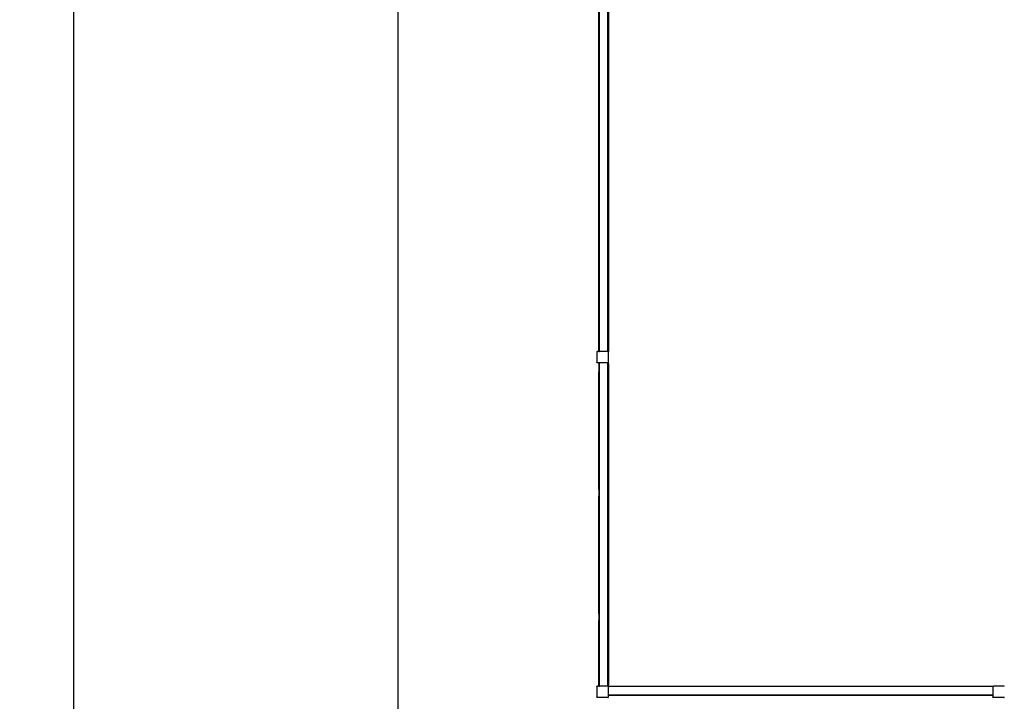
# Model space of a CAD drawing. Units: millimetres. Extents: x -1687 to 24381, y -3287 to 13641.
# Drawn here: x -1687 to 3461, y 308 to 3872 of the extents above; entities that cross this region are included whole.
import ezdxf

# ---------------------------------------------------------------- set-up
doc = ezdxf.new("R2010")
doc.units = ezdxf.units.MM
doc.layers.add('Dimensions', color=7, linetype='Continuous')
doc.styles.get("Standard").update_dxf_attribs({"font": 'arial.ttf'})
doc.dimstyles.new('Leikkiset keinu', dxfattribs={"dimtxt": 150, "dimasz": 2.5, "dimexe": 0.06, "dimexo": 0.625, "dimtad": 0, "dimtih": 1, "dimtoh": 1, "dimdec": 0, "dimtxsty": 'Standard', "dimcen": 2.5, "dimadec": 0, "dimazin": 0, "dimtfac": 1, "dimtmove": 0, "dimatfit": 3, "dimfxl": 1, "dimarcsym": 0})

# ---------------------------------------------------------------- blocks, each defined once
blk = doc.blocks.new('*D151')
at = {"layer": 'Defpoints', "color": 0}
for p in [(5673.7, 11707.8), (-1403.4, -292.2), (5836.6, -292.2)]:
    blk.add_point(p, dxfattribs=at)
at = {"layer": 'Dimensions', "color": 0, "lineweight": -2}
for p, q in [((5673, 11707.8), (-1403.5, 11707.8)), ((-1403.4, 11705.3), (-1403.4, 5785)), ((-1403.4, -289.7), (-1403.4, 5630.6)), ((5836, -292.2), (-1403.5, -292.2))]:
    blk.add_line(p, q, dxfattribs=at)
at = {"layer": 'Dimensions', "color": 0}
for points in [[(-1403, 11705.3), (-1403.8, 11705.3), (-1403.4, 11707.8)], [(-1403.8, -289.7), (-1403, -289.7), (-1403.4, -292.2)]]:
    blk.add_solid(points, dxfattribs=at)
at = {"layer": 'Dimensions', "color": 0, "insert": (-1403.4, 5707.8), "char_height": 150, "attachment_point": 5}
blk.add_mtext('12000', dxfattribs=at)
blk = doc.blocks.new('*D152')
at = {"layer": 'Defpoints', "color": 0}
for p in [(289.8, 4177.8), (24381.2, 4177.8), (24381.2, -3188.2)]:
    blk.add_point(p, dxfattribs=at)
at = {"layer": 'Dimensions', "color": 0, "lineweight": -2}
for p, q in [((289.8, 4177.1), (289.8, -3188.3)), ((24381.2, 4177.1), (24381.2, -3188.3)), ((292.3, -3188.2), (12066.2, -3188.2)), ((24378.7, -3188.2), (12604.9, -3188.2))]:
    blk.add_line(p, q, dxfattribs=at)
at = {"layer": 'Dimensions', "color": 0}
for points in [[(292.3, -3187.8), (292.3, -3188.7), (289.8, -3188.2)], [(24378.7, -3188.7), (24378.7, -3187.8), (24381.2, -3188.2)]]:
    blk.add_solid(points, dxfattribs=at)
at = {"layer": 'Dimensions', "color": 0, "insert": (12335.5, -3188.2), "char_height": 150, "attachment_point": 5}
blk.add_mtext('24091', dxfattribs=at)

msp = doc.modelspace()

# ---------------------------------------------------------------- linework, layer by layer
for p, q in [((1340.6, 2137.8), (1340.6, 4147.8)), ((1343.6, 2137.8), (1343.6, 4147.8)), ((1387.6, 2137.8), (1387.6, 4147.8)), ((1390.6, 4147.8), (1390.6, 2137.8)), ((1330.6, 2135.2), (1330.7, 2135.5)), ((1330.6, 2134.8), (1330.6, 2135.2)), ((1330.6, 2134.8), (1330.6, 2080.8)), ((1330.7, 2135.5), (1330.8, 2135.9)), ((1330.8, 2135.9), (1331, 2136.3)), ((1331, 2136.3), (1331.2, 2136.6)), ((1331.2, 2136.6), (1331.5, 2136.9)), ((1331.5, 2136.9), (1331.8, 2137.1)), ((1331.8, 2137.1), (1332.1, 2137.4)), ((1332.1, 2137.4), (1332.5, 2137.5)), ((1332.5, 2137.5), (1332.8, 2137.7)), ((1332.8, 2137.7), (1333.2, 2137.7)), ((1333.2, 2137.7), (1333.6, 2137.8)), ((1340.6, 2137.8), (1333.6, 2137.8)), ((1340.6, 2137.8), (1343.6, 2137.8)), ((1387.6, 2137.8), (1343.6, 2137.8)), ((1387.9, 2137.8), (1387.6, 2137.8)), ((1388, 2137.7), (1387.9, 2137.8)), ((1387.9, 2137.8), (1390.6, 2137.8)), ((1388.4, 2137.7), (1388, 2137.7)), ((1388.8, 2137.5), (1388.4, 2137.7)), ((1389.1, 2137.4), (1388.8, 2137.5)), ((1389.4, 2137.1), (1389.1, 2137.4)), ((1389.7, 2136.9), (1389.4, 2137.1)), ((1390, 2136.6), (1389.7, 2136.9)), ((1390.2, 2136.3), (1390, 2136.6)), ((1390.4, 2135.9), (1390.2, 2136.3)), ((1390.5, 2135.5), (1390.4, 2135.9)), ((1390.6, 2135.2), (1390.5, 2135.5)), ((1390.6, 2134.8), (1390.6, 2135.2)), ((1390.6, 2080.8), (1390.6, 2134.8)), ((1330.6, 2080.4), (1330.6, 2080.8)), ((1330.7, 2080), (1330.6, 2080.4)), ((1330.8, 2079.6), (1330.7, 2080)), ((1331, 2079.3), (1330.8, 2079.6)), ((1331.2, 2078.9), (1331, 2079.3)), ((1331.5, 2078.6), (1331.2, 2078.9)), ((1331.8, 2078.4), (1331.5, 2078.6)), ((1332.1, 2078.2), (1331.8, 2078.4)), ((1332.5, 2078), (1332.1, 2078.2)), ((1332.8, 2077.9), (1332.5, 2078)), ((1333.2, 2077.8), (1332.8, 2077.9)), ((1333.6, 2077.8), (1333.2, 2077.8)), ((1340.6, 2077.8), (1333.6, 2077.8)), ((1340.6, 2075.2), (1340.6, 2077.8)), ((1342.6, 2077.8), (1340.6, 2077.8)), ((1340.6, 2074.8), (1340.6, 2075.2)), ((1340.6, 2074.8), (1340.6, 2030.8)), ((1340.7, 2075.5), (1340.8, 2075.9)), ((1340.8, 2075.9), (1341, 2076.3)), ((1341, 2076.3), (1341.2, 2076.6)), ((1341.2, 2076.6), (1341.5, 2076.9)), ((1341.5, 2076.9), (1341.8, 2077.1)), ((1341.8, 2077.1), (1342.1, 2077.4)), ((1342.1, 2077.4), (1342.5, 2077.5)), ((1342.5, 2077.5), (1342.6, 2077.6)), ((1342.6, 2077.6), (1342.6, 2077.8)), ((1343.3, 2077.8), (1342.6, 2077.8)), ((1342.6, 2077.6), (1342.8, 2077.7)), ((1342.7, 2075.1), (1342.6, 2077.6)), ((1342.7, 2075.1), (1342.6, 2075)), ((1342.6, 2075), (1342.6, 2074.9)), ((1342.6, 2074.9), (1342.6, 2074.8)), ((1342.6, 2074.8), (1342.6, 2030.8)), ((1342.8, 2075.4), (1342.7, 2075.3)), ((1342.7, 2075.3), (1342.7, 2075.1)), ((1342.8, 2075.4), (1342.8, 2075.4)), ((1343.2, 2077.7), (1343.3, 2077.8)), ((1343.3, 2075.7), (1343.2, 2075.7)), ((1343.3, 2077.8), (1343.6, 2077.8)), ((1343.5, 2075.8), (1343.3, 2075.7)), ((1343.6, 2075.8), (1343.5, 2075.8)), ((1343.6, 2075.8), (1343.6, 2077.8)), ((1387.6, 2077.8), (1343.6, 2077.8)), ((1343.6, 2029.8), (1343.6, 2075.8)), ((1387.6, 2072.8), (1387.6, 2077.8)), ((1387.6, 2077.8), (1387.9, 2077.8)), ((1387.6, 2072.8), (1388, 2072.8)), ((1387.6, 392.8), (1387.6, 2072.8)), ((1387.9, 2077.8), (1388, 2077.8)), ((1387.9, 2077.8), (1388.6, 2077.8)), ((1388, 2077.8), (1388.4, 2077.9)), ((1388.4, 2077.9), (1388.8, 2078)), ((1388.4, 2072.8), (1388.6, 2072.8)), ((1388.6, 2072.8), (1388.6, 2077.8)), ((1388.6, 2077.8), (1390.6, 2077.8)), ((1388.6, 2072.8), (1390.4, 2072.8)), ((1388.6, 392.8), (1388.6, 2072.8)), ((1388.8, 2078), (1389.1, 2078.2)), ((1389.1, 2078.2), (1389.4, 2078.4)), ((1389.4, 2078.4), (1389.7, 2078.6)), ((1389.7, 2078.6), (1390, 2078.9)), ((1390, 2078.9), (1390.2, 2079.3)), ((1390.2, 2079.3), (1390.4, 2079.6)), ((1390.4, 2079.6), (1390.5, 2080)), ((1390.5, 2080), (1390.6, 2080.4)), ((1390.5, 2072.8), (1390.6, 2072.8)), ((1390.6, 2080.4), (1390.6, 2080.8)), ((1390.6, 2072.8), (1390.6, 2077.8)), ((1390.6, 2072.8), (1390.6, 392.8)), ((1340.6, 2030.4), (1340.6, 2030.8)), ((1340.6, 1415.2), (1340.6, 2030.4)), ((1340.8, 2029.6), (1340.7, 2030)), ((1341, 2029.3), (1340.8, 2029.6)), ((1341.2, 2028.9), (1341, 2029.3)), ((1341.5, 2028.6), (1341.2, 2028.9)), ((1341.8, 2028.4), (1341.5, 2028.6)), ((1342.1, 2028.2), (1341.8, 2028.4)), ((1342.5, 2028), (1342.1, 2028.2)), ((1342.6, 2027.9), (1342.5, 2028)), ((1342.6, 2030.8), (1342.6, 2030.6)), ((1342.6, 2030.6), (1342.6, 2030.5)), ((1342.6, 2030.5), (1342.7, 2030.4)), ((1342.6, 2027.9), (1342.7, 2030.4)), ((1342.8, 2027.9), (1342.6, 2027.9)), ((1342.7, 1415.1), (1342.6, 2027.9)), ((1342.7, 2030.4), (1342.7, 2030.3)), ((1342.7, 2030.3), (1342.8, 2030.2)), ((1342.8, 2030.2), (1342.8, 2030.1)), ((1343.2, 2029.8), (1343.3, 2029.8)), ((1343.6, 2027.8), (1343.2, 2027.8)), ((1343.3, 2029.8), (1343.5, 2029.8)), ((1343.5, 2029.8), (1343.6, 2029.8)), ((1343.6, 2027.8), (1343.6, 2029.8)), ((1343.6, 1417.8), (1343.6, 2027.8)), ((1340.6, 1414.8), (1340.6, 1415.2)), ((1340.6, 1414.8), (1340.6, 1380.8)), ((1340.7, 1415.5), (1340.8, 1415.9)), ((1340.8, 1415.9), (1341, 1416.3)), ((1341, 1416.3), (1341.2, 1416.6)), ((1341.2, 1416.6), (1341.5, 1416.9)), ((1341.5, 1416.9), (1341.8, 1417.1)), ((1341.8, 1417.1), (1342.1, 1417.4)), ((1342.1, 1417.4), (1342.5, 1417.5)), ((1342.5, 1417.5), (1342.8, 1417.7)), ((1342.7, 1415.1), (1342.6, 1415)), ((1342.6, 1415), (1342.6, 1414.9)), ((1342.6, 1414.9), (1342.6, 1414.8)), ((1342.6, 1414.8), (1342.6, 1380.8)), ((1342.8, 1415.4), (1342.7, 1415.3)), ((1342.7, 1415.3), (1342.7, 1415.1)), ((1342.8, 1415.4), (1342.8, 1415.4)), ((1343.2, 1417.7), (1343.6, 1417.8)), ((1343.3, 1415.7), (1343.2, 1415.7)), ((1343.5, 1415.8), (1343.3, 1415.7)), ((1343.6, 1415.8), (1343.5, 1415.8)), ((1343.6, 1415.8), (1343.6, 1417.8)), ((1343.6, 1379.8), (1343.6, 1415.8)), ((1340.6, 1380.4), (1340.6, 1380.8)), ((1340.6, 765.2), (1340.6, 1380.4)), ((1340.8, 1379.6), (1340.7, 1380)), ((1341, 1379.3), (1340.8, 1379.6)), ((1341.2, 1378.9), (1341, 1379.3)), ((1341.5, 1378.6), (1341.2, 1378.9)), ((1341.8, 1378.4), (1341.5, 1378.6)), ((1342.1, 1378.2), (1341.8, 1378.4)), ((1342.5, 1378), (1342.1, 1378.2)), ((1342.6, 1377.9), (1342.5, 1378)), ((1342.6, 1380.8), (1342.6, 1380.6)), ((1342.6, 1380.6), (1342.6, 1380.5)), ((1342.6, 1380.5), (1342.7, 1380.4)), ((1342.6, 1377.9), (1342.7, 1380.4)), ((1342.8, 1377.9), (1342.6, 1377.9)), ((1342.6, 767.6), (1342.6, 1377.9)), ((1342.7, 1380.4), (1342.7, 1380.3)), ((1342.7, 1380.3), (1342.8, 1380.2)), ((1342.8, 1380.2), (1342.8, 1380.1)), ((1343.2, 1379.8), (1343.3, 1379.8)), ((1343.6, 1377.8), (1343.2, 1377.8)), ((1343.3, 1379.8), (1343.5, 1379.8)), ((1343.5, 1379.8), (1343.6, 1379.8)), ((1343.6, 1377.8), (1343.6, 1379.8)), ((1343.6, 767.8), (1343.6, 1377.8)), ((1340.6, 764.8), (1340.6, 765.2)), ((1340.6, 764.8), (1340.6, 730.8)), ((1340.6, 730.4), (1340.6, 730.8)), ((1340.6, 435.2), (1340.6, 730.4)), ((1340.7, 765.5), (1340.8, 765.9)), ((1340.8, 729.6), (1340.7, 730)), ((1340.8, 765.9), (1341, 766.3)), ((1341, 729.3), (1340.8, 729.6)), ((1341, 766.3), (1341.2, 766.6)), ((1341.2, 728.9), (1341, 729.3)), ((1341.2, 766.6), (1341.5, 766.9)), ((1341.5, 728.6), (1341.2, 728.9)), ((1341.5, 766.9), (1341.8, 767.1)), ((1341.8, 728.4), (1341.5, 728.6)), ((1341.8, 767.1), (1342.1, 767.4)), ((1342.1, 728.2), (1341.8, 728.4)), ((1342.1, 767.4), (1342.5, 767.5)), ((1342.5, 728), (1342.1, 728.2)), ((1342.5, 767.5), (1342.6, 767.6)), ((1342.6, 727.9), (1342.5, 728)), ((1342.6, 767.6), (1342.8, 767.7)), ((1342.7, 765.1), (1342.6, 767.6)), ((1342.7, 765.1), (1342.6, 765)), ((1342.6, 765), (1342.6, 764.9)), ((1342.6, 764.9), (1342.6, 764.8)), ((1342.6, 764.8), (1342.6, 730.8)), ((1342.6, 730.8), (1342.6, 730.6)), ((1342.6, 730.6), (1342.6, 730.5)), ((1342.6, 730.5), (1342.7, 730.4)), ((1342.6, 727.9), (1342.7, 730.4)), ((1342.8, 727.9), (1342.6, 727.9)), ((1342.6, 437.6), (1342.6, 727.9)), ((1342.8, 765.4), (1342.7, 765.3)), ((1342.7, 765.3), (1342.7, 765.1)), ((1342.7, 730.4), (1342.7, 730.3)), ((1342.7, 730.3), (1342.8, 730.2)), ((1342.8, 765.4), (1342.8, 765.4)), ((1342.8, 730.2), (1342.8, 730.1)), ((1343.2, 767.7), (1343.6, 767.8)), ((1343.3, 765.7), (1343.2, 765.7)), ((1343.2, 729.8), (1343.3, 729.8)), ((1343.6, 727.8), (1343.2, 727.8)), ((1343.5, 765.8), (1343.3, 765.7)), ((1343.3, 729.8), (1343.5, 729.8)), ((1343.6, 765.8), (1343.5, 765.8)), ((1343.5, 729.8), (1343.6, 729.8)), ((1343.6, 765.8), (1343.6, 767.8)), ((1343.6, 729.8), (1343.6, 765.8)), ((1343.6, 727.8), (1343.6, 729.8)), ((1343.6, 437.8), (1343.6, 727.8)), ((1340.6, 435.2), (1340.6, 434.8)), ((1340.6, 390.8), (1340.6, 434.8)), ((1340.8, 435.9), (1340.7, 435.5)), ((1341, 436.3), (1340.8, 435.9)), ((1341.2, 436.6), (1341, 436.3)), ((1341.5, 436.9), (1341.2, 436.6)), ((1341.8, 437.1), (1341.5, 436.9)), ((1342.1, 437.4), (1341.8, 437.1)), ((1342.5, 437.5), (1342.1, 437.4)), ((1342.6, 437.6), (1342.5, 437.5)), ((1342.8, 437.7), (1342.6, 437.6)), ((1342.7, 435.1), (1342.6, 437.6)), ((1342.6, 435), (1342.7, 435.1)), ((1342.6, 434.9), (1342.6, 435)), ((1342.6, 434.8), (1342.6, 434.9)), ((1342.6, 390.8), (1342.6, 434.8)), ((1342.7, 435.3), (1342.8, 435.4)), ((1342.7, 435.1), (1342.7, 435.3)), ((1342.8, 435.4), (1342.8, 435.4)), ((1343.6, 437.8), (1343.2, 437.7)), ((1343.2, 435.7), (1343.3, 435.7)), ((1343.3, 435.7), (1343.5, 435.8)), ((1343.5, 435.8), (1343.6, 435.8)), ((1343.6, 435.8), (1343.6, 437.8)), ((1343.6, 389.8), (1343.6, 435.8)), ((1330.6, 385.2), (1330.7, 385.5)), ((1330.6, 384.8), (1330.6, 385.2)), ((1330.6, 384.8), (1330.6, 330.8)), ((1330.7, 385.5), (1330.8, 385.9)), ((1330.8, 385.9), (1331, 386.3)), ((1331, 386.3), (1331.2, 386.6)), ((1331.2, 386.6), (1331.5, 386.9)), ((1331.5, 386.9), (1331.8, 387.1)), ((1331.8, 387.1), (1332.1, 387.4)), ((1332.1, 387.4), (1332.5, 387.5)), ((1332.5, 387.5), (1332.8, 387.7)), ((1332.8, 387.7), (1333.2, 387.7)), ((1333.2, 387.7), (1333.6, 387.8)), ((1340.6, 387.8), (1333.6, 387.8)), ((1340.6, 390.8), (1340.6, 390.4)), ((1340.6, 387.8), (1340.6, 390.4)), ((1340.6, 387.8), (1342.6, 387.8)), ((1340.7, 390), (1340.8, 389.6)), ((1340.8, 389.6), (1341, 389.3)), ((1341, 389.3), (1341.2, 388.9)), ((1341.2, 388.9), (1341.5, 388.6)), ((1341.5, 388.6), (1341.8, 388.4)), ((1341.8, 388.4), (1342.1, 388.2)), ((1342.1, 388.2), (1342.5, 388)), ((1342.5, 388), (1342.6, 387.9)), ((1342.6, 390.6), (1342.6, 390.8)), ((1342.6, 390.5), (1342.6, 390.6)), ((1342.7, 390.4), (1342.6, 390.5)), ((1342.6, 387.9), (1342.7, 390.4)), ((1342.6, 387.9), (1342.8, 387.9)), ((1342.6, 387.8), (1342.6, 387.9)), ((1343.3, 387.8), (1342.6, 387.8)), ((1342.7, 390.3), (1342.7, 390.4)), ((1342.8, 390.2), (1342.7, 390.3)), ((1342.8, 390.1), (1342.8, 390.2)), ((1343.3, 389.8), (1343.2, 389.8)), ((1343.2, 387.8), (1343.3, 387.8)), ((1343.5, 389.8), (1343.3, 389.8)), ((1343.3, 387.8), (1343.6, 387.8)), ((1343.6, 389.8), (1343.5, 389.8)), ((1343.6, 387.8), (1343.6, 389.8)), ((1387.6, 387.8), (1343.6, 387.8)), ((1387.6, 392.8), (1388, 392.8)), ((1387.6, 387.8), (1387.6, 392.8)), ((1387.6, 387.8), (1387.9, 387.8)), ((1388, 387.7), (1387.9, 387.8)), ((1387.9, 387.8), (1388.6, 387.8)), ((1388.4, 387.7), (1388, 387.7)), ((1388.4, 392.8), (1388.6, 392.8)), ((1388.8, 387.5), (1388.4, 387.7)), ((1388.6, 392.8), (1390.4, 392.8)), ((1388.6, 387.8), (1388.6, 392.8)), ((1390.6, 387.8), (1388.6, 387.8)), ((1389.1, 387.4), (1388.8, 387.5)), ((1389.4, 387.1), (1389.1, 387.4)), ((1389.7, 386.9), (1389.4, 387.1)), ((1390, 386.6), (1389.7, 386.9)), ((1390.2, 386.3), (1390, 386.6)), ((1390.4, 385.9), (1390.2, 386.3)), ((1390.5, 385.5), (1390.4, 385.9)), ((1390.5, 392.8), (1390.6, 392.8)), ((1390.6, 385.2), (1390.5, 385.5)), ((1390.6, 387.8), (1390.6, 392.8)), ((1390.6, 387.8), (3400.6, 387.8)), ((1390.6, 385), (1390.6, 387.8)), ((1390.6, 385), (1390.6, 385.2)), ((1390.6, 385), (1390.6, 384.8)), ((3400.6, 384.8), (1390.6, 384.8)), ((1390.6, 340.8), (1390.6, 384.8)), ((3400.6, 385), (3400.6, 387.8)), ((3400.6, 385.2), (3400.7, 385.5)), ((3400.6, 385), (3400.6, 385.2)), ((3400.6, 385), (3400.6, 384.8)), ((3400.6, 384.8), (3400.6, 340.8)), ((3400.7, 385.5), (3400.8, 385.9)), ((3400.8, 385.9), (3401, 386.3)), ((3401, 386.3), (3401.2, 386.6)), ((3401.2, 386.6), (3401.5, 386.9)), ((3401.5, 386.9), (3401.8, 387.1)), ((3401.8, 387.1), (3402.1, 387.4)), ((3402.1, 387.4), (3402.5, 387.5)), ((3402.5, 387.5), (3402.8, 387.7)), ((3402.8, 387.7), (3403.2, 387.7)), ((3403.2, 387.7), (3403.6, 387.8)), ((3457.6, 387.8), (3403.6, 387.8)), ((3458, 387.7), (3457.6, 387.8)), ((3458.4, 387.7), (3458, 387.7)), ((3458.8, 387.5), (3458.4, 387.7)), ((3459.1, 387.4), (3458.8, 387.5)), ((3459.4, 387.1), (3459.1, 387.4)), ((3459.7, 386.9), (3459.4, 387.1)), ((3460, 386.6), (3459.7, 386.9)), ((3460.2, 386.3), (3460, 386.6)), ((3460.4, 385.9), (3460.2, 386.3)), ((3460.5, 385.5), (3460.4, 385.9)), ((3460.6, 385.2), (3460.5, 385.5)), ((3460.6, 385), (3460.6, 385.2)), ((1330.6, 330.4), (1330.6, 330.8)), ((1330.7, 330), (1330.6, 330.4)), ((1330.8, 329.6), (1330.7, 330)), ((1331, 329.3), (1330.8, 329.6)), ((1331.2, 328.9), (1331, 329.3)), ((1331.5, 328.6), (1331.2, 328.9)), ((1331.8, 328.4), (1331.5, 328.6)), ((1332.1, 328.2), (1331.8, 328.4)), ((1332.5, 328), (1332.1, 328.2)), ((1332.8, 327.9), (1332.5, 328)), ((1333.2, 327.8), (1332.8, 327.9)), ((1333.6, 327.8), (1333.2, 327.8)), ((1387.6, 327.8), (1333.6, 327.8)), ((1387.6, 327.8), (1388, 327.8)), ((1388, 327.8), (1388.4, 327.9)), ((1388.4, 327.9), (1388.8, 328)), ((1388.8, 328), (1389.1, 328.2)), ((1389.1, 328.2), (1389.4, 328.4)), ((1389.4, 328.4), (1389.7, 328.6)), ((1389.7, 328.6), (1390, 328.9)), ((1390, 328.9), (1390.2, 329.3)), ((1390.2, 329.3), (1390.4, 329.6)), ((1390.4, 329.6), (1390.5, 330)), ((1390.5, 330), (1390.6, 330.4)), ((3400.6, 340.8), (1390.6, 340.8)), ((1390.6, 337.8), (1390.6, 340.8)), ((1390.6, 330.8), (1390.6, 337.8)), ((3400.6, 337.8), (1390.6, 337.8)), ((1390.6, 330.4), (1390.6, 330.8)), ((3400.6, 337.8), (3400.6, 340.8)), ((3400.6, 337.8), (3400.6, 330.8)), ((3400.6, 330.4), (3400.6, 330.8)), ((3400.7, 330), (3400.6, 330.4)), ((3400.8, 329.6), (3400.7, 330)), ((3401, 329.3), (3400.8, 329.6)), ((3401.2, 328.9), (3401, 329.3)), ((3401.5, 328.6), (3401.2, 328.9)), ((3401.8, 328.4), (3401.5, 328.6)), ((3402.1, 328.2), (3401.8, 328.4)), ((3402.5, 328), (3402.1, 328.2)), ((3402.8, 327.9), (3402.5, 328)), ((3403.2, 327.8), (3402.8, 327.9)), ((3403.6, 327.8), (3403.2, 327.8)), ((3457.6, 327.8), (3403.6, 327.8)), ((3457.6, 327.8), (3458, 327.8)), ((3458, 327.8), (3458.4, 327.9)), ((3458.4, 327.9), (3458.8, 328)), ((3458.8, 328), (3459.1, 328.2)), ((3459.1, 328.2), (3459.4, 328.4)), ((3459.4, 328.4), (3459.7, 328.6)), ((3459.7, 328.6), (3460, 328.9)), ((3460, 328.9), (3460.2, 329.3)), ((3460.2, 329.3), (3460.4, 329.6)), ((3460.4, 329.6), (3460.5, 330)), ((3460.5, 330), (3460.6, 330.4)), ((3460.6, 330.4), (3460.6, 330.8))]:
    msp.add_line(p, q)

# ---------------------------------------------------------------- dimensions: what is measured, and where the dimension line sits
at = {"layer": 'Dimensions'}
dim = msp.add_linear_dim(base=(-1403.4, -292.2), p1=(5673.7, 11707.8), p2=(5836.6, -292.2), angle=90, dimstyle='Leikkiset keinu', override={"dimlfac": 1}, dxfattribs=at)
dim.commit()
dim.dimension.update_dxf_attribs({"geometry": '*D151', "text_midpoint": (-1403.4, 5707.8)})
dim = msp.add_linear_dim(base=(24381.2, -3188.2), p1=(289.8, 4177.8), p2=(24381.2, 4177.8), dimstyle='Leikkiset keinu', override={"dimlfac": 1}, dxfattribs=at)
dim.commit()
dim.dimension.update_dxf_attribs({"geometry": '*D152', "text_midpoint": (12335.5, -3188.2)})

doc.saveas('drawing.dxf')
